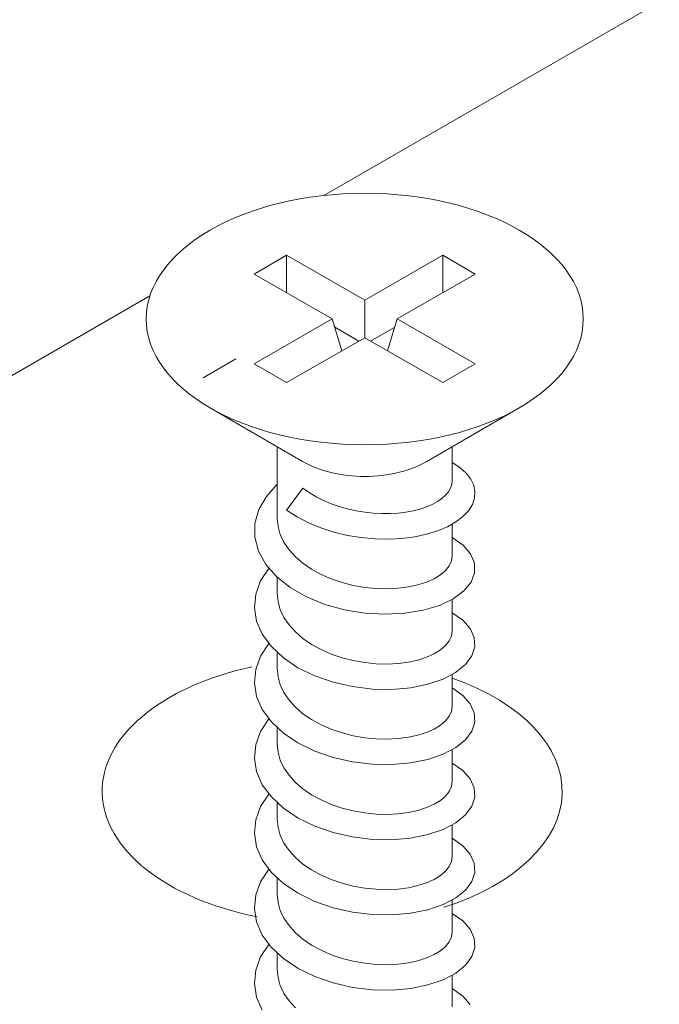
# Model space of a CAD drawing. Units: millimetres. Extents: x 0 to 438, y -14 to 614.
# Drawn here: x 78 to 79, y 404 to 407 of the extents above; entities that cross this region are included whole.
import ezdxf

# ---------------------------------------------------------------- set-up
doc = ezdxf.new("R2010")
doc.units = ezdxf.units.MM
doc.layers.add('Accessoires', color=5, linetype='Continuous', lineweight=9)

# ---------------------------------------------------------------- blocks, each defined once
blk = doc.blocks.new('A$C52C40D4D')
at = {"layer": 'Accessoires'}
h = blk.add_hatch(dxfattribs=at)
h.set_pattern_fill('AR-SAND', color=256, scale=0.01875, style=0)
h.set_pattern_definition([(37.5000006, (-16622.6784, -1762.33525), (-0.030000596, 0.91764982), [0, -0.7239, 0, -0.809625, 0, -0.77390625]), (7.500001, (-16622.6784, -1762.3353), (0.84285614, 1.34404707), [0, -0.390525, 0, -0.6524625, 0, -0.25003125]), (327.5000006, (-16623.2642, -1762.33525), (1.483110694, 0.002694737), [0, -0.238125, 0, -0.85725, 0, -1.1191875]), (317.500001, (-16623.2642, -1762.3353), (1.43166834, 0.4179925), [0, -0.1190625, 0, -0.561975, 0, -0.6429375])])
edge = h.paths.add_edge_path()
edge.add_line((-59.9855, -11.4735), (-64.6204, -8.7975))
edge.add_line((-64.6204, -8.7975), (-64.6204, -6.7667))
edge.add_ellipse((-64.4031, -5.8289), major_axis=(-1.6387, 0), ratio=0.57735, start_angle=82.3811, end_angle=116.1776)
edge.add_line((-64.3578, -6.7747), (-64.3578, -7.3999))
edge.add_line((-64.3578, -7.3999), (-64.3578, -7.5614))
edge.add_ellipse((-63.9686, -7.542), major_axis=(-0.3892, 0), ratio=0.575862, start_angle=0, end_angle=14.8549)
edge.add_ellipse((-63.9686, -7.542), major_axis=(-0.3892, 0), ratio=0.575862, start_angle=14.8549, end_angle=120.0094)
edge.add_line((-64.3354, -7.6199), (-63.9686, -8.4162))
edge.add_line((-63.9686, -8.4162), (-63.6802, -7.7901))
edge.add_line((-63.6802, -7.7901), (-63.6802, -6.678))
edge.add_ellipse((-64.4031, -5.8289), major_axis=(-1.6387, 0), ratio=0.57735, start_angle=116.1776, end_angle=135)
edge.add_line((-63.2444, -6.4979), (-59.9855, -4.6164))
edge.add_line((-59.9855, -4.6164), (-59.9855, -11.4735))
for p, q in [((-21.2411, 23.6063), (-64.1503, -1.1673)), ((-64.3162, -1.4342), (-64.4611, -1.5176)), ((-64.3162, -1.4342), (-64.3162, -1.601)), ((-63.9686, -1.6344), (-64.3162, -1.4342)), ((-63.621, -1.4342), (-63.9686, -1.6344)), ((-63.621, -1.4342), (-63.621, -1.601)), ((-63.4761, -1.5176), (-63.621, -1.4342)), ((-64.4611, -1.5176), (-64.1134, -1.7178)), ((-63.8238, -1.7178), (-63.4761, -1.5176)), ((-64.9249, -1.6145), (-67.8793, -3.3202)), ((-63.9686, -1.6344), (-63.9686, -1.8012)), ((-64.1134, -1.7178), (-64.4611, -1.9179)), ((-64.1134, -1.7178), (-64.0702, -1.8597)), ((-64.1023, -1.7542), (-63.9947, -1.8162)), ((-63.9425, -1.8162), (-63.8349, -1.7542)), ((-63.8238, -1.7178), (-63.867, -1.8597)), ((-63.4761, -1.9179), (-63.8238, -1.7178)), ((-64.3162, -2.0014), (-63.9686, -1.8012)), ((-63.9686, -1.8012), (-63.621, -2.0014)), ((-64.6877, -1.9793), (-64.5428, -1.8957)), ((-64.4611, -1.9179), (-64.3162, -2.0014)), ((-63.621, -2.0014), (-63.4761, -1.9179)), ((-64.2449, -2.3529), (-64.6592, -2.1124)), ((-63.6923, -2.3529), (-63.278, -2.1124)), ((-64.3578, -2.2874), (-64.3578, -2.606)), ((-63.5794, -2.2874), (-63.5794, -2.4385)), ((-63.545, -2.3792), (-63.5796, -2.3566)), ((-63.5171, -2.4042), (-63.545, -2.3792)), ((-63.4965, -2.4309), (-63.5171, -2.4042)), ((-64.3577, -2.4539), (-64.4064, -2.5081)), ((-63.5813, -2.4552), (-63.5869, -2.4718)), ((-63.5794, -2.4385), (-63.5813, -2.4552)), ((-63.4833, -2.4589), (-63.4965, -2.4309)), ((-64.2438, -2.4714), (-64.3162, -2.5689)), ((-64.2155, -2.4914), (-64.2438, -2.4714)), ((-64.1848, -2.5097), (-64.2155, -2.4914)), ((-63.5962, -2.4879), (-63.609, -2.5033)), ((-63.5869, -2.4718), (-63.5962, -2.4879)), ((-63.4776, -2.4876), (-63.4833, -2.4589)), ((-63.4795, -2.5164), (-63.4776, -2.4876)), ((-64.4064, -2.5081), (-64.4398, -2.5668)), ((-64.1521, -2.5263), (-64.1848, -2.5097)), ((-64.1175, -2.5409), (-64.1521, -2.5263)), ((-64.0816, -2.5535), (-64.1175, -2.5409)), ((-63.6678, -2.5441), (-63.6934, -2.5551)), ((-63.645, -2.5316), (-63.6678, -2.5441)), ((-63.6254, -2.518), (-63.645, -2.5316)), ((-63.609, -2.5033), (-63.6254, -2.518)), ((-63.4891, -2.5448), (-63.4795, -2.5164)), ((-64.4398, -2.5668), (-64.4573, -2.6282)), ((-64.3162, -2.5689), (-64.2699, -2.599)), ((-64.0445, -2.5641), (-64.0816, -2.5535)), ((-64.0067, -2.5726), (-64.0445, -2.5641)), ((-63.9686, -2.5789), (-64.0067, -2.5726)), ((-63.9305, -2.5831), (-63.9686, -2.5789)), ((-63.8927, -2.5851), (-63.9305, -2.5831)), ((-63.8556, -2.5849), (-63.8927, -2.5851)), ((-63.8197, -2.5828), (-63.8556, -2.5849)), ((-63.7851, -2.5786), (-63.8197, -2.5828)), ((-63.7524, -2.5725), (-63.7851, -2.5786)), ((-63.7217, -2.5647), (-63.7524, -2.5725)), ((-63.6934, -2.5551), (-63.7217, -2.5647)), ((-63.5312, -2.5979), (-63.5065, -2.5721)), ((-63.5065, -2.5721), (-63.4891, -2.5448)), ((-64.4573, -2.6282), (-64.4583, -2.6905)), ((-64.3545, -2.6422), (-64.3578, -2.606)), ((-64.2699, -2.599), (-64.2188, -2.6256)), ((-64.2188, -2.6256), (-64.1637, -2.6484)), ((-63.6006, -2.6431), (-63.5628, -2.6218)), ((-63.5628, -2.6218), (-63.5312, -2.5979)), ((-64.3445, -2.6779), (-64.3545, -2.6422)), ((-64.1637, -2.6484), (-64.1058, -2.6672)), ((-64.1058, -2.6672), (-64.0457, -2.6817)), ((-63.6928, -2.6766), (-63.6441, -2.6616)), ((-63.6441, -2.6616), (-63.6006, -2.6431)), ((-63.5794, -2.6323), (-63.5794, -2.7734)), ((-64.4583, -2.6905), (-64.442, -2.752)), ((-64.3282, -2.7127), (-64.3445, -2.6779)), ((-64.3056, -2.7459), (-64.3282, -2.7127)), ((-64.0457, -2.6817), (-63.9844, -2.6918)), ((-63.9844, -2.6918), (-63.9228, -2.6973)), ((-63.9228, -2.6973), (-63.8619, -2.6984)), ((-63.8619, -2.6984), (-63.8026, -2.6952)), ((-63.8026, -2.6952), (-63.7459, -2.6879)), ((-63.7459, -2.6879), (-63.6928, -2.6766)), ((-63.5308, -2.7258), (-63.5796, -2.6914)), ((-64.442, -2.752), (-64.4094, -2.8109)), ((-64.2774, -2.7773), (-64.3056, -2.7459)), ((-63.4973, -2.7647), (-63.5308, -2.7258)), ((-64.2438, -2.8063), (-64.2774, -2.7773)), ((-64.2055, -2.8326), (-64.2438, -2.8063)), ((-63.5827, -2.7957), (-63.5927, -2.8175)), ((-63.5794, -2.7734), (-63.5827, -2.7957)), ((-63.4799, -2.8063), (-63.4973, -2.7647)), ((-63.479, -2.8489), (-63.4799, -2.8063)), ((-64.3959, -2.8293), (-64.4322, -2.8851)), ((-64.4094, -2.8109), (-64.3619, -2.8656)), ((-64.1632, -2.8559), (-64.2055, -2.8326)), ((-63.609, -2.8383), (-63.6316, -2.8576)), ((-63.5927, -2.8175), (-63.609, -2.8383)), ((-63.4951, -2.8906), (-63.479, -2.8489)), ((-64.4322, -2.8851), (-64.4537, -2.944)), ((-64.3619, -2.8656), (-64.301, -2.9144)), ((-64.3578, -2.8698), (-64.3578, -2.9409)), ((-64.1175, -2.8758), (-64.1632, -2.8559)), ((-64.0693, -2.8922), (-64.1175, -2.8758)), ((-64.0194, -2.9049), (-64.0693, -2.8922)), ((-63.6934, -2.89), (-63.7317, -2.9024)), ((-63.6598, -2.875), (-63.6934, -2.89)), ((-63.6316, -2.8576), (-63.6598, -2.875)), ((-63.5278, -2.9296), (-63.4951, -2.8906)), ((-64.301, -2.9144), (-64.2284, -2.956)), ((-63.9686, -2.9138), (-64.0194, -2.9049)), ((-63.9178, -2.9189), (-63.9686, -2.9138)), ((-63.8679, -2.9201), (-63.9178, -2.9189)), ((-63.8197, -2.9177), (-63.8679, -2.9201)), ((-63.774, -2.9117), (-63.8197, -2.9177)), ((-63.7317, -2.9024), (-63.774, -2.9117)), ((-63.5754, -2.9645), (-63.5278, -2.9296)), ((-64.4537, -2.944), (-64.4598, -3.0043)), ((-64.3545, -2.9771), (-64.3578, -2.9409)), ((-64.3445, -3.0129), (-64.3545, -2.9771)), ((-64.2284, -2.956), (-64.1468, -2.9893)), ((-63.6363, -2.9936), (-63.5754, -2.9645)), ((-63.5794, -2.9672), (-63.5794, -3.1084)), ((-64.4598, -3.0043), (-64.4501, -3.0644)), ((-64.3282, -3.0476), (-64.3445, -3.0129)), ((-64.1468, -2.9893), (-64.0592, -3.0137)), ((-64.0592, -3.0137), (-63.9686, -3.0286)), ((-63.7904, -3.0289), (-63.7088, -3.0154)), ((-63.7088, -3.0154), (-63.6363, -2.9936)), ((-63.5322, -3.0596), (-63.5795, -3.0263)), ((-64.4501, -3.0644), (-64.4245, -3.1226)), ((-64.3056, -3.0809), (-64.3282, -3.0476)), ((-63.9686, -3.0286), (-63.878, -3.0335)), ((-63.878, -3.0335), (-63.7904, -3.0289)), ((-63.499, -3.0971), (-63.5322, -3.0596)), ((-64.2774, -3.1122), (-64.3056, -3.0809)), ((-64.2438, -3.1412), (-64.2774, -3.1122)), ((-63.5794, -3.1084), (-63.5827, -3.1306)), ((-63.4808, -3.1372), (-63.499, -3.0971)), ((-64.4245, -3.1226), (-64.3842, -3.1774)), ((-64.2055, -3.1675), (-64.2438, -3.1412)), ((-63.5927, -3.1524), (-63.609, -3.1732)), ((-63.5827, -3.1306), (-63.5927, -3.1524)), ((-63.4781, -3.1784), (-63.4808, -3.1372)), ((-64.3959, -3.1642), (-64.4323, -3.22)), ((-64.3842, -3.1774), (-64.3308, -3.2274)), ((-64.1632, -3.1908), (-64.2055, -3.1675)), ((-64.1175, -3.2107), (-64.1632, -3.1908)), ((-63.6316, -3.1925), (-63.6598, -3.2099)), ((-63.609, -3.1732), (-63.6316, -3.1925)), ((-63.4915, -3.219), (-63.4781, -3.1784)), ((-64.4323, -3.22), (-64.4537, -3.2789)), ((-64.3578, -3.2047), (-64.3578, -3.2758)), ((-64.3308, -3.2274), (-64.2657, -3.2713)), ((-64.0693, -3.2271), (-64.1175, -3.2107)), ((-64.0194, -3.2398), (-64.0693, -3.2271)), ((-63.9686, -3.2487), (-64.0194, -3.2398)), ((-63.7317, -3.2373), (-63.774, -3.2466)), ((-63.6934, -3.225), (-63.7317, -3.2373)), ((-63.6598, -3.2099), (-63.6934, -3.225)), ((-63.5205, -3.2574), (-63.4915, -3.219)), ((-64.4537, -3.2789), (-64.4597, -3.3392)), ((-64.3545, -3.312), (-64.3578, -3.2758)), ((-64.2657, -3.2713), (-64.1909, -3.3077)), ((-63.9178, -3.2538), (-63.9686, -3.2487)), ((-63.8679, -3.2551), (-63.9178, -3.2538)), ((-63.8197, -3.2526), (-63.8679, -3.2551)), ((-63.774, -3.2466), (-63.8197, -3.2526)), ((-63.5636, -3.2922), (-63.5205, -3.2574)), ((-64.3445, -3.3478), (-64.3545, -3.312)), ((-64.1909, -3.3077), (-64.1088, -3.3361)), ((-63.6872, -3.3449), (-63.6197, -3.3219)), ((-63.6197, -3.3219), (-63.5636, -3.2922)), ((-63.5794, -3.3021), (-63.5794, -3.4433)), ((-64.4597, -3.3392), (-64.45, -3.3993)), ((-64.3282, -3.3825), (-64.3445, -3.3478)), ((-64.1088, -3.3361), (-64.0223, -3.3558)), ((-64.0223, -3.3558), (-63.9342, -3.3665)), ((-63.9342, -3.3665), (-63.8471, -3.3679)), ((-63.8471, -3.3679), (-63.7639, -3.3605)), ((-63.7639, -3.3605), (-63.6872, -3.3449)), ((-63.5323, -3.3945), (-63.5795, -3.3612)), ((-64.45, -3.3993), (-64.4246, -3.4575)), ((-64.3056, -3.4158), (-64.3282, -3.3825)), ((-64.2774, -3.4471), (-64.3056, -3.4158)), ((-63.499, -3.432), (-63.5323, -3.3945)), ((-64.4246, -3.4575), (-64.3842, -3.5123)), ((-64.2438, -3.4762), (-64.2774, -3.4471)), ((-63.5794, -3.4433), (-63.5827, -3.4656)), ((-63.4807, -3.4722), (-63.499, -3.432)), ((-64.3958, -3.4992), (-64.4324, -3.555)), ((-64.2055, -3.5025), (-64.2438, -3.4762)), ((-64.1632, -3.5257), (-64.2055, -3.5025)), ((-63.609, -3.5081), (-63.6316, -3.5274)), ((-63.5927, -3.4873), (-63.609, -3.5081)), ((-63.5827, -3.4656), (-63.5927, -3.4873)), ((-63.478, -3.5133), (-63.4807, -3.4722)), ((-64.3842, -3.5123), (-64.3307, -3.5623)), ((-64.3578, -3.5396), (-64.3578, -3.6107)), ((-64.1175, -3.5457), (-64.1632, -3.5257)), ((-64.0693, -3.5621), (-64.1175, -3.5457)), ((-63.6598, -3.5448), (-63.6934, -3.5599)), ((-63.6316, -3.5274), (-63.6598, -3.5448)), ((-63.4916, -3.5539), (-63.478, -3.5133)), ((-64.4324, -3.555), (-64.4538, -3.6138)), ((-64.3307, -3.5623), (-64.2657, -3.6062)), ((-64.0194, -3.5748), (-64.0693, -3.5621)), ((-63.9686, -3.5837), (-64.0194, -3.5748)), ((-63.9178, -3.5887), (-63.9686, -3.5837)), ((-63.8679, -3.59), (-63.9178, -3.5887)), ((-63.8197, -3.5875), (-63.8679, -3.59)), ((-63.774, -3.5815), (-63.8197, -3.5875)), ((-63.7317, -3.5722), (-63.774, -3.5815)), ((-63.6934, -3.5599), (-63.7317, -3.5722)), ((-63.5635, -3.6272), (-63.5205, -3.5924)), ((-63.5205, -3.5924), (-63.4916, -3.5539)), ((-64.4538, -3.6138), (-64.4596, -3.6742)), ((-64.3545, -3.647), (-64.3578, -3.6107)), ((-64.2657, -3.6062), (-64.1909, -3.6427)), ((-63.6196, -3.6568), (-63.5635, -3.6272)), ((-63.5794, -3.637), (-63.5794, -3.7782)), ((-64.4596, -3.6742), (-64.4499, -3.7343)), ((-64.3445, -3.6827), (-64.3545, -3.647)), ((-64.3282, -3.7174), (-64.3445, -3.6827)), ((-64.1909, -3.6427), (-64.1088, -3.671)), ((-64.1088, -3.671), (-64.0223, -3.6907)), ((-63.764, -3.6954), (-63.6873, -3.6798)), ((-63.6873, -3.6798), (-63.6196, -3.6568)), ((-64.3056, -3.7507), (-64.3282, -3.7174)), ((-64.0223, -3.6907), (-63.9341, -3.7014)), ((-63.9341, -3.7014), (-63.8471, -3.7029)), ((-63.8471, -3.7029), (-63.764, -3.6954)), ((-63.5323, -3.7295), (-63.5795, -3.6961)), ((-64.4499, -3.7343), (-64.4246, -3.7925)), ((-64.2774, -3.7821), (-64.3056, -3.7507)), ((-63.499, -3.767), (-63.5323, -3.7295)), ((-63.4806, -3.8071), (-63.499, -3.767)), ((-64.4246, -3.7925), (-64.3843, -3.8472)), ((-64.2438, -3.8111), (-64.2774, -3.7821)), ((-64.2055, -3.8374), (-64.2438, -3.8111)), ((-63.5827, -3.8005), (-63.5927, -3.8223)), ((-63.5794, -3.7782), (-63.5827, -3.8005)), ((-63.4781, -3.8482), (-63.4806, -3.8071)), ((-64.3957, -3.8342), (-64.4324, -3.8899)), ((-64.3843, -3.8472), (-64.3307, -3.8972)), ((-64.1632, -3.8606), (-64.2055, -3.8374)), ((-63.609, -3.843), (-63.6316, -3.8623)), ((-63.5927, -3.8223), (-63.609, -3.843)), ((-63.4917, -3.8888), (-63.4781, -3.8482)), ((-64.4324, -3.8899), (-64.4539, -3.9487)), ((-64.3578, -3.8746), (-64.3578, -3.9457)), ((-64.3307, -3.8972), (-64.2656, -3.9411)), ((-64.1175, -3.8806), (-64.1632, -3.8606)), ((-64.0693, -3.897), (-64.1175, -3.8806)), ((-64.0194, -3.9097), (-64.0693, -3.897)), ((-63.6934, -3.8948), (-63.7317, -3.9072)), ((-63.6598, -3.8797), (-63.6934, -3.8948)), ((-63.6316, -3.8623), (-63.6598, -3.8797)), ((-63.5205, -3.9273), (-63.4917, -3.8888)), ((-64.3545, -3.9819), (-64.3578, -3.9457)), ((-64.2656, -3.9411), (-64.1909, -3.9777)), ((-63.9686, -3.9186), (-64.0194, -3.9097)), ((-63.9178, -3.9236), (-63.9686, -3.9186)), ((-63.8679, -3.9249), (-63.9178, -3.9236)), ((-63.8197, -3.9225), (-63.8679, -3.9249)), ((-63.774, -3.9165), (-63.8197, -3.9225)), ((-63.7317, -3.9072), (-63.774, -3.9165)), ((-63.5635, -3.9621), (-63.5205, -3.9273)), ((-64.4539, -3.9487), (-64.4596, -4.0091)), ((-64.3445, -4.0176), (-64.3545, -3.9819)), ((-64.1909, -3.9777), (-64.1089, -4.0059)), ((-63.6873, -4.0147), (-63.6197, -3.9916)), ((-63.6197, -3.9916), (-63.5635, -3.9621)), ((-63.5794, -3.9719), (-63.5794, -4.1131)), ((-64.4596, -4.0091), (-64.4498, -4.0692)), ((-64.3282, -4.0524), (-64.3445, -4.0176)), ((-64.1089, -4.0059), (-64.0223, -4.0256)), ((-64.0223, -4.0256), (-63.9341, -4.0363)), ((-63.8471, -4.0378), (-63.764, -4.0303)), ((-63.764, -4.0303), (-63.6873, -4.0147)), ((-63.5324, -4.0644), (-63.5796, -4.0311)), ((-64.4498, -4.0692), (-64.4246, -4.1274)), ((-64.3056, -4.0856), (-64.3282, -4.0524)), ((-63.9341, -4.0363), (-63.8471, -4.0378)), ((-63.4989, -4.1019), (-63.5324, -4.0644)), ((-64.2774, -4.117), (-64.3056, -4.0856)), ((-64.2438, -4.146), (-64.2774, -4.117)), ((-63.5794, -4.1131), (-63.5827, -4.1354)), ((-63.4805, -4.142), (-63.4989, -4.1019)), ((-64.4246, -4.1274), (-64.3844, -4.1822)), ((-64.2055, -4.1723), (-64.2438, -4.146)), ((-63.5927, -4.1572), (-63.609, -4.178)), ((-63.5827, -4.1354), (-63.5927, -4.1572)), ((-63.4782, -4.1831), (-63.4805, -4.142)), ((-64.3956, -4.1691), (-64.4324, -4.2249)), ((-64.3844, -4.1822), (-64.3307, -4.2321)), ((-64.3578, -4.2095), (-64.3578, -4.2806)), ((-64.1632, -4.1956), (-64.2055, -4.1723)), ((-64.1175, -4.2155), (-64.1632, -4.1956)), ((-63.6316, -4.1973), (-63.6598, -4.2147)), ((-63.609, -4.178), (-63.6316, -4.1973)), ((-63.4917, -4.2238), (-63.4782, -4.1831)), ((-64.4324, -4.2249), (-64.4539, -4.2837)), ((-64.3307, -4.2321), (-64.2655, -4.276)), ((-64.0693, -4.2319), (-64.1175, -4.2155)), ((-64.0194, -4.2446), (-64.0693, -4.2319)), ((-63.9686, -4.2535), (-64.0194, -4.2446)), ((-63.9178, -4.2586), (-63.9686, -4.2535)), ((-63.774, -4.2514), (-63.8197, -4.2574)), ((-63.7317, -4.2421), (-63.774, -4.2514)), ((-63.6934, -4.2297), (-63.7317, -4.2421)), ((-63.6598, -4.2147), (-63.6934, -4.2297)), ((-63.5204, -4.2623), (-63.4917, -4.2238)), ((-64.4539, -4.2837), (-64.4597, -4.344)), ((-64.3545, -4.3168), (-64.3578, -4.2806)), ((-64.2655, -4.276), (-64.1909, -4.3126)), ((-63.8679, -4.2598), (-63.9178, -4.2586)), ((-63.8197, -4.2574), (-63.8679, -4.2598)), ((-63.6197, -4.3265), (-63.5634, -4.2971)), ((-63.5634, -4.2971), (-63.5204, -4.2623)), ((-64.3445, -4.3525), (-64.3545, -4.3168)), ((-64.1909, -4.3126), (-64.1089, -4.3409)), ((-64.1089, -4.3409), (-64.0223, -4.3605)), ((-63.6874, -4.3496), (-63.6197, -4.3265)), ((-63.5794, -4.3069), (-63.5794, -4.448)), ((-64.4597, -4.344), (-64.4498, -4.4041)), ((-64.3282, -4.3873), (-64.3445, -4.3525)), ((-64.0223, -4.3605), (-63.9341, -4.3712)), ((-63.9341, -4.3712), (-63.847, -4.3728)), ((-63.847, -4.3728), (-63.764, -4.3653)), ((-63.764, -4.3653), (-63.6874, -4.3496)), ((-63.5324, -4.3994), (-63.5797, -4.366)), ((-64.4498, -4.4041), (-64.4246, -4.4624)), ((-64.3056, -4.4206), (-64.3282, -4.3873)), ((-64.2774, -4.4519), (-64.3056, -4.4206)), ((-63.4989, -4.4368), (-63.5324, -4.3994)), ((-64.4246, -4.4624), (-64.3845, -4.5171)), ((-64.2438, -4.4809), (-64.2774, -4.4519)), ((-63.5827, -4.4703), (-63.5927, -4.4921)), ((-63.5794, -4.448), (-63.5827, -4.4703)), ((-63.4805, -4.4769), (-63.4989, -4.4368)), ((-64.3956, -4.504), (-64.4323, -4.5598)), ((-64.3845, -4.5171), (-64.3307, -4.567)), ((-64.2055, -4.5072), (-64.2438, -4.4809)), ((-64.1632, -4.5305), (-64.2055, -4.5072)), ((-63.609, -4.5129), (-63.6316, -4.5322)), ((-63.5927, -4.4921), (-63.609, -4.5129)), ((-63.4918, -4.5587), (-63.4783, -4.5181)), ((-63.4783, -4.5181), (-63.4805, -4.4769)), ((-64.4323, -4.5598), (-64.454, -4.6186)), ((-64.3578, -4.5444), (-64.3578, -4.6155)), ((-64.1175, -4.5504), (-64.1632, -4.5305)), ((-64.0693, -4.5668), (-64.1175, -4.5504)), ((-63.6598, -4.5496), (-63.6934, -4.5647)), ((-63.6316, -4.5322), (-63.6598, -4.5496)), ((-63.5203, -4.5972), (-63.4918, -4.5587)), ((-64.3307, -4.567), (-64.2655, -4.6109)), ((-64.0194, -4.5795), (-64.0693, -4.5668)), ((-63.9686, -4.5884), (-64.0194, -4.5795)), ((-63.9178, -4.5935), (-63.9686, -4.5884)), ((-63.8679, -4.5947), (-63.9178, -4.5935)), ((-63.8197, -4.5923), (-63.8679, -4.5947)), ((-63.774, -4.5863), (-63.8197, -4.5923)), ((-63.7317, -4.577), (-63.774, -4.5863)), ((-63.6934, -4.5647), (-63.7317, -4.577)), ((-63.5634, -4.632), (-63.5203, -4.5972)), ((-64.454, -4.6186), (-64.4597, -4.6789)), ((-64.3545, -4.6517), (-64.3578, -4.6155)), ((-64.2655, -4.6109), (-64.1908, -4.6475)), ((-64.1908, -4.6475), (-64.1089, -4.6759)), ((-63.6198, -4.6614), (-63.5634, -4.632)), ((-63.5794, -4.6418), (-63.5794, -4.783)), ((-64.4597, -4.6789), (-64.4497, -4.739)), ((-64.3445, -4.6875), (-64.3545, -4.6517)), ((-64.3282, -4.7222), (-64.3445, -4.6875)), ((-64.1089, -4.6759), (-64.0224, -4.6954)), ((-63.7639, -4.7003), (-63.6874, -4.6845)), ((-63.6874, -4.6845), (-63.6198, -4.6614)), ((-64.3056, -4.7555), (-64.3282, -4.7222)), ((-64.0224, -4.6954), (-63.9341, -4.7061)), ((-63.9341, -4.7061), (-63.847, -4.7077)), ((-63.847, -4.7077), (-63.7639, -4.7003)), ((-63.5323, -4.7343), (-63.5798, -4.701)), ((-63.4988, -4.7717), (-63.5323, -4.7343)), ((-64.4497, -4.739), (-64.4245, -4.7973)), ((-64.2774, -4.7868), (-64.3056, -4.7555))]:
    blk.add_line(p, q, dxfattribs=at)
at = {"layer": 'Accessoires', "extrusion": (0, 0, -1)}
for centre, major_axis, ratio, start_param, end_param in [((-63.9686, -1.7178), (-0.973, 0), 0.575862, 3.141593, 9.424778), ((-63.9686, -2.195), (-0.3892, 0), 0.575862, 3.923138, 5.50164), ((-64.1134, -3.822), (-1.0242, 0), 0.57735, -1.240835, 1.213763), ((-64.1134, -3.822), (-1.0242, 0), 0.57735, 2.119312, 4.204972)]:
    blk.add_ellipse(centre, major_axis=major_axis, ratio=ratio, start_param=start_param, end_param=end_param, dxfattribs=at)

msp = doc.modelspace()

# ---------------------------------------------------------------- block references
at = {"layer": 'Accessoires', "xscale": 0.6270769165350479, "yscale": 0.6270769165350479, "zscale": 0.6270769165350479, "rotation": 1.607482527147898e-06}
msp.add_blockref('A$C52C40D4D', (118.7027, 407.0332), dxfattribs=at)

doc.saveas('drawing.dxf')
